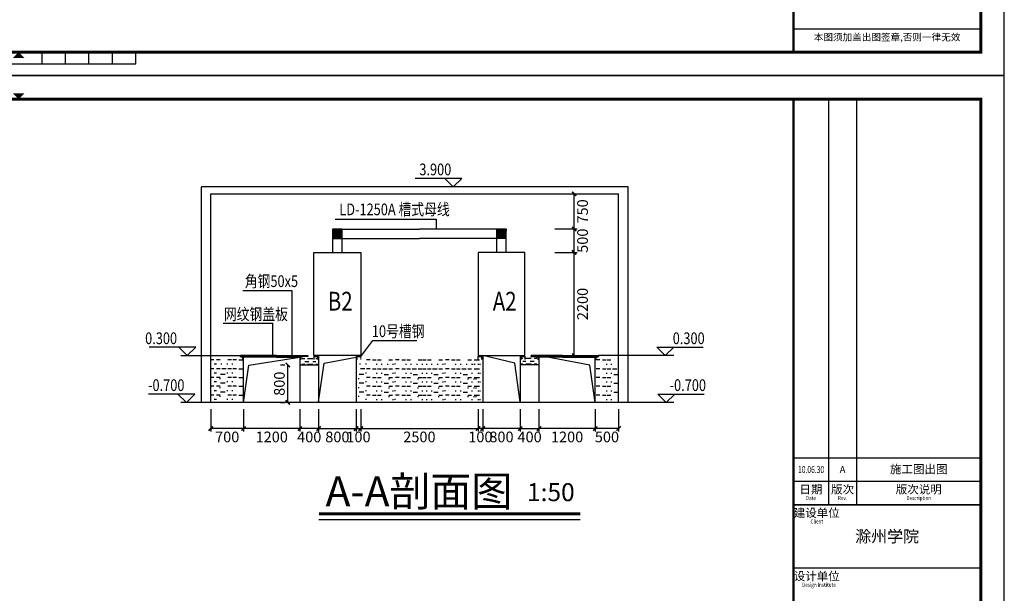
# Model space of a CAD drawing. Extents: x 1576412 to 2355051, y -393484 to 778456.
# Drawn here: x 2251586 to 2293591, y -87619 to -63154 of the extents above; entities that cross this region are included whole.
import ezdxf
from ezdxf.enums import TextEntityAlignment as Align

# ---------------------------------------------------------------- set-up
doc = ezdxf.new("R2010")
doc.units = 0
doc.header["$LTSCALE"] = 1000
doc.header["$MEASUREMENT"] = 0
doc.layers.get('0').update_dxf_attribs({"linetype": 'CONTINUOUS'})
doc.layers.get('Defpoints').update_dxf_attribs({"linetype": 'CONTINUOUS'})
for name, color, linetype in [('EQUIP', 2, 'CONTINUOUS'), ('TK', 2, 'CONTINUOUS'), ('WALL', 7, 'CONTINUOUS'), ('图框', 7, 'CONTINUOUS'), ('图筐', 7, 'CONTINUOUS')]:
    doc.layers.add(name, color=color, linetype=linetype)
doc.styles.add('dim_font', font='tjromans.shx', dxfattribs={"width": 0.8, "bigfont": 'tjhztxt.shx'})
doc.styles.add('FS1', font='txt4', dxfattribs={"width": 0.8, "bigfont": 'fstxt'})
doc.styles.add('STYLE5', font='SIMHEI.TTF', dxfattribs={"width": 0.7})
doc.styles.add('TKZ1', font='tjromant.shx', dxfattribs={"width": 0.7, "bigfont": 'tjhts.shx'})
doc.styles.add('TKZ1_tjhts.shx', font='tjromant.shx', dxfattribs={"bigfont": 'tjhts.shx'})
doc.styles.add('TKZ2_tjkts.shx', font='tjromant.shx', dxfattribs={"bigfont": 'tjkts.shx'})
doc.dimstyles.new('AXIS150', dxfattribs={"dimscale": 1.5, "dimtxt": 300, "dimasz": 1, "dimexe": 250, "dimexo": 300, "dimgap": 150, "dimtad": 1, "dimdec": 0, "dimzin": 0, "dimdsep": 46, "dimtxsty": 'dim_font', "dimblk": '_DIMX', "dimcen": 0.09, "dimclrt": 7, "dimadec": 0, "dimazin": 0, "dimtfac": 1, "dimtdec": 0, "dimtix": 1, "dimtmove": 2, "dimatfit": 3, "dimldrblk": '_DIMX', "dimfxl": 0, "dimtolj": 1, "dimtzin": 0, "dimarcsym": 0})

# ---------------------------------------------------------------- blocks, each defined once
blk = doc.blocks.new('TJAD_TK_A1')
at = {"layer": '图筐'}
for p, q in [((1341.38, 950.45), (500.38, 950.45)), ((1341.38, 356.45), (1341.38, 950.45)), ((1266.38, 940.45), (1266.38, 767.45)), ((1278.38, 940.45), (1278.38, 767.45)), ((1251.38, 787.45), (1331.38, 787.45)), ((1251.38, 777.45), (1263.38, 777.45)), ((1251.38, 777.45), (1331.38, 777.45)), ((1251.38, 767.45), (1331.38, 767.45)), ((1251.38, 376.45), (1331.38, 376.45)), ((930.88, 361.45), (930.88, 366.45)), ((940.88, 361.45), (940.88, 366.45)), ((950.88, 361.45), (950.88, 366.45)), ((960.88, 361.45), (960.88, 366.45)), ((970.88, 361.45), (970.88, 366.45)), ((870.88, 361.45), (970.88, 361.45)), ((500.38, 356.45), (1341.38, 356.45))]:
    blk.add_line(p, q, dxfattribs=at)
at = {"layer": '图筐', "const_width": 1.2}
blk.add_lwpolyline([(1331.38, 940.45), (525.38, 940.45), (525.38, 366.45), (1331.38, 366.45)], close=True, dxfattribs=at)
at = {"layer": '图筐'}
for points, const_width in [([(1251.38, 940.45), (1251.38, 366.45)], 1), ([(1251.38, 767.45), (1331.38, 767.45)], 0.6), ([(1251.38, 740.45), (1331.38, 740.45)], 0.6)]:
    blk.add_lwpolyline(points, dxfattribs=dict(at, const_width=const_width))
for points in [[(918.38, 942.95), (923.38, 942.95), (920.88, 940.45)], [(918.38, 363.95), (923.38, 363.95), (920.88, 366.45)]]:
    blk.add_solid(points, dxfattribs=at)
at = {"layer": '图筐', "style": 'TKZ2_tjkts.shx'}
for s, height, p in [('日期', 3.6, (1258.88, 774)), ('版次', 3.6, (1272.38, 774)), ('版次说明', 3.6, (1304.88, 774)), ('建设单位', 3.6, (1261.38, 764)), ('设计单位', 3.6, (1261.38, 737)), ('本图须加盖出图签章,否则一律无效', 3, (1291.38, 372.88))]:
    blk.add_text(s, height=height, dxfattribs=at).set_placement(p, align=Align.MIDDLE_CENTER)
at = {"layer": '图筐', "style": 'TKZ2_tjkts.shx', "width": 0.8}
for s, p in [('Date', (1258.88, 770.3)), ('Rev.', (1272.38, 770.3)), ('Description', (1304.88, 770.3)), ('Client', (1261.38, 760.3)), ('Design Institute', (1262.31, 733.3))]:
    blk.add_text(s, height=1.8, dxfattribs=at).set_placement(p, align=Align.MIDDLE_CENTER)
blk = doc.blocks.new('A$C226212DE')
at = {"layer": 'EQUIP', "color": 2, "const_width": 51.2}
for points in [[(104, 125), (26, 125), (26, 0)], [(104, 125), (183, 125), (183, 0)]]:
    blk.add_lwpolyline(points, dxfattribs=at)
blk = doc.blocks.new('_DIMX')
at = {"const_width": 50}
blk.add_lwpolyline([(-70, -70), (70, 70)], dxfattribs=at)
blk = doc.blocks.new('*D788')
at = {"color": 0, "lineweight": -2}
for p, q in [((2276139, -79761), (2276139, -80722)), ((2277138, -79761), (2277138, -80722)), ((2276137, -80592), (2276136, -80592)), ((2277138, -80592), (2276139, -80592)), ((2277140, -80592), (2277141, -80592))]:
    blk.add_line(p, q, dxfattribs=at)
at = {"layer": 'Defpoints', "color": 0}
for p in [(2276139, -78851), (2277138, -78851), (2276139, -80592)]:
    blk.add_point(p, dxfattribs=at)
at = {"color": 0, "lineweight": -2, "xscale": 1.3, "yscale": 1.3, "zscale": 1.3}
blk.add_blockref('_DIMX', (2276139, -80592), dxfattribs=at)
at = {"color": 0, "lineweight": -2, "xscale": 1.3, "yscale": 1.3, "zscale": 1.3, "rotation": 180}
blk.add_blockref('_DIMX', (2277138, -80592), dxfattribs=at)
at = {"color": 7, "insert": (2276639, -80950), "char_height": 455, "attachment_point": 5, "style": 'FS1'}
blk.add_mtext('\\A1;500', dxfattribs=at)
blk = doc.blocks.new('*D789')
at = {"color": 0, "lineweight": -2}
for p, q in [((2273739, -79761), (2273739, -80722)), ((2276139, -79761), (2276139, -80722)), ((2276137, -80592), (2273740, -80592))]:
    blk.add_line(p, q, dxfattribs=at)
at = {"layer": 'Defpoints', "color": 0}
for p in [(2273739, -78851), (2276139, -78851), (2273739, -80592)]:
    blk.add_point(p, dxfattribs=at)
at = {"color": 0, "lineweight": -2, "xscale": 1.3, "yscale": 1.3, "zscale": 1.3, "rotation": 180}
blk.add_blockref('_DIMX', (2273739, -80592), dxfattribs=at)
at = {"color": 0, "lineweight": -2, "xscale": 1.3, "yscale": 1.3, "zscale": 1.3}
blk.add_blockref('_DIMX', (2276139, -80592), dxfattribs=at)
at = {"color": 7, "insert": (2274939, -80950), "char_height": 455, "attachment_point": 5, "style": 'FS1'}
blk.add_mtext('\\A1;1200', dxfattribs=at)
blk = doc.blocks.new('*D790')
at = {"color": 0, "lineweight": -2}
for p, q in [((2271339, -79761), (2271339, -80722)), ((2272939, -79761), (2272939, -80722)), ((2272937, -80592), (2271340, -80592))]:
    blk.add_line(p, q, dxfattribs=at)
at = {"layer": 'Defpoints', "color": 0}
for p in [(2271339, -78851), (2272939, -78851), (2271339, -80592)]:
    blk.add_point(p, dxfattribs=at)
at = {"color": 0, "lineweight": -2, "xscale": 1.3, "yscale": 1.3, "zscale": 1.3, "rotation": 180}
blk.add_blockref('_DIMX', (2271339, -80592), dxfattribs=at)
at = {"color": 0, "lineweight": -2, "xscale": 1.3, "yscale": 1.3, "zscale": 1.3}
blk.add_blockref('_DIMX', (2272939, -80592), dxfattribs=at)
at = {"color": 7, "insert": (2272139, -80950), "char_height": 455, "attachment_point": 5, "style": 'FS1'}
blk.add_mtext('\\A1;800', dxfattribs=at)
blk = doc.blocks.new('*D791')
at = {"color": 0, "lineweight": -2}
for p, q in [((2271139, -79761), (2271139, -80722)), ((2271339, -79761), (2271339, -80722)), ((2271137, -80592), (2271136, -80592)), ((2271339, -80592), (2271139, -80592)), ((2271340, -80592), (2271341, -80592))]:
    blk.add_line(p, q, dxfattribs=at)
at = {"layer": 'Defpoints', "color": 0}
for p in [(2271139, -78851), (2271339, -78851), (2271139, -80592)]:
    blk.add_point(p, dxfattribs=at)
at = {"color": 0, "lineweight": -2, "xscale": 1.3, "yscale": 1.3, "zscale": 1.3}
blk.add_blockref('_DIMX', (2271139, -80592), dxfattribs=at)
at = {"color": 0, "lineweight": -2, "xscale": 1.3, "yscale": 1.3, "zscale": 1.3, "rotation": 180}
blk.add_blockref('_DIMX', (2271339, -80592), dxfattribs=at)
at = {"color": 7, "insert": (2271239, -80950), "char_height": 455, "attachment_point": 5, "style": 'FS1'}
blk.add_mtext('\\A1;100', dxfattribs=at)
blk = doc.blocks.new('*D792')
at = {"color": 0, "lineweight": -2}
for p, q in [((2272939, -79761), (2272939, -80722)), ((2273739, -79761), (2273739, -80722)), ((2272937, -80592), (2272936, -80592)), ((2272939, -80592), (2273739, -80592)), ((2273740, -80592), (2273741, -80592))]:
    blk.add_line(p, q, dxfattribs=at)
at = {"layer": 'Defpoints', "color": 0}
for p in [(2272939, -78851), (2273739, -78851), (2273739, -80592)]:
    blk.add_point(p, dxfattribs=at)
at = {"color": 0, "lineweight": -2, "xscale": 1.3, "yscale": 1.3, "zscale": 1.3}
blk.add_blockref('_DIMX', (2272939, -80592), dxfattribs=at)
at = {"color": 0, "lineweight": -2, "xscale": 1.3, "yscale": 1.3, "zscale": 1.3, "rotation": 180}
blk.add_blockref('_DIMX', (2273739, -80592), dxfattribs=at)
at = {"color": 7, "insert": (2273339, -80950), "char_height": 455, "attachment_point": 5, "style": 'FS1'}
blk.add_mtext('\\A1;400', dxfattribs=at)
blk = doc.blocks.new('*D793')
at = {"color": 0, "lineweight": -2}
for p, q in [((2274409, -73080), (2275370, -73080)), ((2275240, -77479), (2275240, -73081)), ((2274409, -77480), (2275370, -77480))]:
    blk.add_line(p, q, dxfattribs=at)
at = {"layer": 'Defpoints', "color": 0}
for p in [(2273499, -73080), (2275240, -73080), (2273499, -77480)]:
    blk.add_point(p, dxfattribs=at)
at = {"color": 0, "lineweight": -2, "xscale": 1.3, "yscale": 1.3, "zscale": 1.3}
for p, rotation in [((2275240, -73080), 90), ((2275240, -77480), 270)]:
    blk.add_blockref('_DIMX', p, dxfattribs=dict(at, rotation=rotation))
at = {"color": 7, "insert": (2275598, -75280), "char_height": 455, "attachment_point": 5, "rotation": 90, "style": 'FS1'}
blk.add_mtext('\\A1;2200', dxfattribs=at)
blk = doc.blocks.new('*D794')
at = {"color": 0, "lineweight": -2}
for p, q in [((2274409, -72080), (2275370, -72080)), ((2275240, -72079), (2275240, -72078)), ((2275240, -73080), (2275240, -72080)), ((2274409, -73080), (2275370, -73080)), ((2275240, -73081), (2275240, -73083))]:
    blk.add_line(p, q, dxfattribs=at)
at = {"layer": 'Defpoints', "color": 0}
for p in [(2273499, -72080), (2275240, -72080), (2273499, -73080)]:
    blk.add_point(p, dxfattribs=at)
at = {"color": 0, "lineweight": -2, "xscale": 1.3, "yscale": 1.3, "zscale": 1.3}
for p, rotation in [((2275240, -72080), 270), ((2275240, -73080), 90)]:
    blk.add_blockref('_DIMX', p, dxfattribs=dict(at, rotation=rotation))
at = {"color": 7, "insert": (2275598, -72580), "char_height": 455, "attachment_point": 5, "rotation": 90, "style": 'FS1'}
blk.add_mtext('\\A1;500', dxfattribs=at)
blk = doc.blocks.new('*D795')
at = {"color": 0, "lineweight": -2}
for p, q in [((2274409, -70580), (2275370, -70580)), ((2275240, -72079), (2275240, -70581)), ((2274409, -72080), (2275370, -72080))]:
    blk.add_line(p, q, dxfattribs=at)
at = {"layer": 'Defpoints', "color": 0}
for p in [(2273499, -70580), (2275240, -70580), (2273499, -72080)]:
    blk.add_point(p, dxfattribs=at)
at = {"color": 0, "lineweight": -2, "xscale": 1.3, "yscale": 1.3, "zscale": 1.3}
for p, rotation in [((2275240, -70580), 90), ((2275240, -72080), 270)]:
    blk.add_blockref('_DIMX', p, dxfattribs=dict(at, rotation=rotation))
at = {"color": 7, "insert": (2275598, -71330), "char_height": 455, "attachment_point": 5, "rotation": 90, "style": 'FS1'}
blk.add_mtext('\\A1;750', dxfattribs=at)
blk = doc.blocks.new('*D796')
at = {"color": 0, "lineweight": -2}
for p, q in [((2262710, -77880), (2262893, -77880)), ((2263023, -79479), (2263023, -77881)), ((2262710, -79480), (2262893, -79480))]:
    blk.add_line(p, q, dxfattribs=at)
at = {"layer": 'Defpoints', "color": 0}
for p in [(2263023, -77880), (2263620, -77880), (2263620, -79480)]:
    blk.add_point(p, dxfattribs=at)
at = {"color": 0, "lineweight": -2, "xscale": 1.3, "yscale": 1.3, "zscale": 1.3}
for p, rotation in [((2263023, -77880), 90), ((2263023, -79480), 270)]:
    blk.add_blockref('_DIMX', p, dxfattribs=dict(at, rotation=rotation))
at = {"color": 7, "insert": (2262665, -78680), "char_height": 455, "attachment_point": 5, "rotation": 90, "style": 'FS1'}
blk.add_mtext('\\A1;800', dxfattribs=at)
blk = doc.blocks.new('*D797')
at = {"color": 0, "lineweight": -2}
for p, q in [((2263539, -79761), (2263539, -80722)), ((2264339, -79761), (2264339, -80722)), ((2263537, -80592), (2263536, -80592)), ((2264339, -80592), (2263539, -80592)), ((2264340, -80592), (2264341, -80592))]:
    blk.add_line(p, q, dxfattribs=at)
at = {"layer": 'Defpoints', "color": 0}
for p in [(2263539, -78851), (2264339, -78851), (2263539, -80592)]:
    blk.add_point(p, dxfattribs=at)
at = {"color": 0, "lineweight": -2, "xscale": 1.3, "yscale": 1.3, "zscale": 1.3}
blk.add_blockref('_DIMX', (2263539, -80592), dxfattribs=at)
at = {"color": 0, "lineweight": -2, "xscale": 1.3, "yscale": 1.3, "zscale": 1.3, "rotation": 180}
blk.add_blockref('_DIMX', (2264339, -80592), dxfattribs=at)
at = {"color": 7, "insert": (2263939, -80950), "char_height": 455, "attachment_point": 5, "style": 'FS1'}
blk.add_mtext('\\A1;400', dxfattribs=at)
blk = doc.blocks.new('*D798')
at = {"color": 0, "lineweight": -2}
for p, q in [((2265939, -79761), (2265939, -80722)), ((2266139, -79761), (2266139, -80722)), ((2265937, -80592), (2265936, -80592)), ((2265939, -80592), (2266139, -80592)), ((2266140, -80592), (2266141, -80592))]:
    blk.add_line(p, q, dxfattribs=at)
at = {"layer": 'Defpoints', "color": 0}
for p in [(2265939, -78851), (2266139, -78851), (2266139, -80592)]:
    blk.add_point(p, dxfattribs=at)
at = {"color": 0, "lineweight": -2, "xscale": 1.3, "yscale": 1.3, "zscale": 1.3}
blk.add_blockref('_DIMX', (2265939, -80592), dxfattribs=at)
at = {"color": 0, "lineweight": -2, "xscale": 1.3, "yscale": 1.3, "zscale": 1.3, "rotation": 180}
blk.add_blockref('_DIMX', (2266139, -80592), dxfattribs=at)
at = {"color": 7, "insert": (2266039, -80950), "char_height": 455, "attachment_point": 5, "style": 'FS1'}
blk.add_mtext('\\A1;100', dxfattribs=at)
blk = doc.blocks.new('*D799')
at = {"color": 0, "lineweight": -2}
for p, q in [((2264339, -79761), (2264339, -80722)), ((2265939, -79761), (2265939, -80722)), ((2264340, -80592), (2265937, -80592))]:
    blk.add_line(p, q, dxfattribs=at)
at = {"layer": 'Defpoints', "color": 0}
for p in [(2264339, -78851), (2265939, -78851), (2265939, -80592)]:
    blk.add_point(p, dxfattribs=at)
at = {"color": 0, "lineweight": -2, "xscale": 1.3, "yscale": 1.3, "zscale": 1.3, "rotation": 180}
blk.add_blockref('_DIMX', (2264339, -80592), dxfattribs=at)
at = {"color": 0, "lineweight": -2, "xscale": 1.3, "yscale": 1.3, "zscale": 1.3}
blk.add_blockref('_DIMX', (2265939, -80592), dxfattribs=at)
at = {"color": 7, "insert": (2265139, -80950), "char_height": 455, "attachment_point": 5, "style": 'FS1'}
blk.add_mtext('\\A1;800', dxfattribs=at)
blk = doc.blocks.new('*D800')
at = {"color": 0, "lineweight": -2}
for p, q in [((2266139, -79761), (2266139, -80722)), ((2271139, -79761), (2271139, -80722)), ((2266140, -80592), (2271137, -80592))]:
    blk.add_line(p, q, dxfattribs=at)
at = {"layer": 'Defpoints', "color": 0}
for p in [(2266139, -78851), (2271139, -78851), (2271139, -80592)]:
    blk.add_point(p, dxfattribs=at)
at = {"color": 0, "lineweight": -2, "xscale": 1.3, "yscale": 1.3, "zscale": 1.3, "rotation": 180}
blk.add_blockref('_DIMX', (2266139, -80592), dxfattribs=at)
at = {"color": 0, "lineweight": -2, "xscale": 1.3, "yscale": 1.3, "zscale": 1.3}
blk.add_blockref('_DIMX', (2271139, -80592), dxfattribs=at)
at = {"color": 7, "insert": (2268639, -80950), "char_height": 455, "attachment_point": 5, "style": 'FS1'}
blk.add_mtext('\\A1;2500', dxfattribs=at)
blk = doc.blocks.new('*D840')
at = {"color": 0, "lineweight": -2}
for p, q in [((2261139, -79761), (2261139, -80722)), ((2263539, -79761), (2263539, -80722)), ((2263537, -80592), (2261140, -80592))]:
    blk.add_line(p, q, dxfattribs=at)
at = {"layer": 'Defpoints', "color": 0}
for p in [(2261139, -78851), (2263539, -78851), (2261139, -80592)]:
    blk.add_point(p, dxfattribs=at)
at = {"color": 0, "lineweight": -2, "xscale": 1.3, "yscale": 1.3, "zscale": 1.3, "rotation": 180}
blk.add_blockref('_DIMX', (2261139, -80592), dxfattribs=at)
at = {"color": 0, "lineweight": -2, "xscale": 1.3, "yscale": 1.3, "zscale": 1.3}
blk.add_blockref('_DIMX', (2263539, -80592), dxfattribs=at)
at = {"color": 7, "insert": (2262339, -80950), "char_height": 455, "attachment_point": 5, "style": 'FS1'}
blk.add_mtext('\\A1;1200', dxfattribs=at)
blk = doc.blocks.new('*D841')
at = {"color": 0, "lineweight": -2}
for p, q in [((2259739, -79761), (2259739, -80722)), ((2261139, -79761), (2261139, -80722)), ((2261137, -80592), (2259740, -80592))]:
    blk.add_line(p, q, dxfattribs=at)
at = {"layer": 'Defpoints', "color": 0}
for p in [(2259739, -78851), (2261139, -78851), (2259739, -80592)]:
    blk.add_point(p, dxfattribs=at)
at = {"color": 0, "lineweight": -2, "xscale": 1.3, "yscale": 1.3, "zscale": 1.3, "rotation": 180}
blk.add_blockref('_DIMX', (2259739, -80592), dxfattribs=at)
at = {"color": 0, "lineweight": -2, "xscale": 1.3, "yscale": 1.3, "zscale": 1.3}
blk.add_blockref('_DIMX', (2261139, -80592), dxfattribs=at)
at = {"color": 7, "insert": (2260439, -80950), "char_height": 455, "attachment_point": 5, "style": 'FS1'}
blk.add_mtext('\\A1;700', dxfattribs=at)

msp = doc.modelspace()

# ---------------------------------------------------------------- hatches: boundary and pattern name
at = {"layer": 'EQUIP'}
h = msp.add_hatch(dxfattribs=at)
h.set_pattern_fill('ANSI32', color=256, style=0)
h.set_pattern_definition([(45, (-1604629.23204, 1450332.51222), (-0.265165042945, 0.265165042945), []), (45, (-1604629.05526, 1450332.51222), (-0.265165042945, 0.265165042945), [])])
h.paths.add_polyline_path([(2265338.7, -72080.1), (2264938.7, -72080.1), (2264938.7, -72480.1), (2265338.7, -72480.1)])
h = msp.add_hatch(dxfattribs=at)
h.set_pattern_fill('ANSI32', color=256, style=0)
h.set_pattern_definition([(135, (6141906.5708, 1450332.51222), (0.265165042945, 0.265165042945), []), (135, (6141906.39403, 1450332.51222), (0.265165042945, 0.265165042945), [])])
h.paths.add_polyline_path([(2271938.7, -72080.1), (2272338.7, -72080.1), (2272338.7, -72480.1), (2271938.7, -72480.1)])

# ---------------------------------------------------------------- linework, layer by layer
for p, q in [((2265047.2, -71654.5), (2269359.4, -71654.5)), ((2269359.4, -71654.5), (2269359.4, -72080.1)), ((2263203.6, -74717.4), (2261100.5, -74717.4)), ((2263203.6, -77549.8), (2263203.6, -74717.4)), ((2260269.7, -76103.6), (2262384.3, -76103.6)), ((2262384.3, -77480.1), (2262384.3, -76103.6)), ((2266140.2, -77522.5), (2266653.7, -76830.5)), ((2266653.7, -76830.5), (2268527.3, -76830.5))]:
    msp.add_line(p, q)
at = {"layer": 'EQUIP', "color": 4}
for p, q in [((2269721.8, -69920.1), (2268460.1, -69920.1)), ((2269721.8, -69920.1), (2270081.8, -70280.1)), ((2270441.8, -69920.1), (2269721.8, -69920.1)), ((2270081.8, -70280.1), (2270441.8, -69920.1)), ((2258377.5, -77120.1), (2257115.8, -77120.1)), ((2259097.5, -77120.1), (2258377.5, -77120.1)), ((2258377.5, -77120.1), (2258737.5, -77480.1)), ((2258737.5, -77480.1), (2259097.5, -77120.1)), ((2278768.4, -77120.1), (2279488.4, -77120.1)), ((2279128.4, -77480.1), (2278768.4, -77120.1)), ((2279488.4, -77120.1), (2279128.4, -77480.1)), ((2279488.4, -77120.1), (2280750.1, -77120.1)), ((2258337.5, -79120.1), (2257075.8, -79120.1)), ((2259057.5, -79120.1), (2258337.5, -79120.1)), ((2258337.5, -79120.1), (2258697.5, -79480.1)), ((2258697.5, -79480.1), (2259057.5, -79120.1)), ((2279168.4, -79480.1), (2278808.4, -79120.1)), ((2278808.4, -79120.1), (2279528.4, -79120.1)), ((2279528.4, -79120.1), (2279168.4, -79480.1)), ((2279528.4, -79120.1), (2280790.1, -79120.1))]:
    msp.add_line(p, q, dxfattribs=at)
at = {"layer": 'EQUIP'}
for p, q in [((2264938.7, -72081.7), (2268637.1, -72081.7)), ((2264938.7, -73080.1), (2264938.7, -72081.7)), ((2265338.7, -73080.1), (2265338.7, -72080.1)), ((2272338.7, -72081.7), (2268640.3, -72081.7)), ((2271938.7, -73080.1), (2271938.7, -72080.1)), ((2272338.7, -73080.1), (2272338.7, -72081.7)), ((2264937.1, -72481.7), (2268637.1, -72481.7)), ((2272340.3, -72481.7), (2268640.3, -72481.7))]:
    msp.add_line(p, q, dxfattribs=at)
at = {"layer": 'EQUIP', "color": 6}
for p, q in [((2260999.9, -77480.1), (2260999.9, -77501)), ((2262538.7, -77480.1), (2261003.1, -77480.1)), ((2261003.1, -77501), (2262538.7, -77501)), ((2261151.8, -77501.7), (2261151.8, -77541.5)), ((2262538.7, -77541.5), (2261155.1, -77541.5)), ((2262538.7, -77480.1), (2261399.9, -77480.1)), ((2261399.9, -77501), (2262538.7, -77501)), ((2262538.7, -77480.1), (2263877.5, -77480.1)), ((2263877.5, -77501), (2262538.7, -77501)), ((2262538.7, -77541.5), (2263525.5, -77541.5)), ((2263525.5, -77501.7), (2263525.5, -77541.5)), ((2263877.5, -77480.1), (2263877.5, -77501)), ((2274738.7, -77480.1), (2273399.9, -77480.1)), ((2273399.9, -77480.1), (2273399.9, -77501)), ((2273399.9, -77501), (2274738.7, -77501)), ((2273751.8, -77501.7), (2273751.8, -77541.5)), ((2274738.7, -77541.5), (2273751.8, -77541.5)), ((2274738.7, -77480.1), (2275877.5, -77480.1)), ((2274738.7, -77480.1), (2276277.5, -77480.1)), ((2275877.5, -77501), (2274738.7, -77501)), ((2276277.5, -77501), (2274738.7, -77501)), ((2274738.7, -77541.5), (2276125.5, -77541.5)), ((2276125.5, -77501.7), (2276125.5, -77541.5)), ((2276277.5, -77480.1), (2276277.5, -77501))]:
    msp.add_line(p, q, dxfattribs=at)
at = {"layer": 'EQUIP'}
for points in [[(2266138.7, -77480.1), (2264138.7, -77480.1), (2264138.7, -73080.1), (2266138.7, -73080.1)], [(2271138.7, -77480.1), (2273138.7, -77480.1), (2273138.7, -73080.1), (2271138.7, -73080.1)]]:
    msp.add_lwpolyline(points, close=True, dxfattribs=at)
at = {"layer": 'EQUIP', "color": 2, "const_width": 51.2}
for points in [[(2261022.6, -77549.8), (2261101.1, -77549.8), (2261101.1, -77675.1)], [(2263654.8, -77549.8), (2263576.3, -77549.8), (2263576.3, -77675.1)], [(2273622.6, -77549.8), (2273701.1, -77549.8), (2273701.1, -77675.1)], [(2276254.8, -77549.8), (2276176.3, -77549.8), (2276176.3, -77675.1)]]:
    msp.add_lwpolyline(points, dxfattribs=at)
at = {"layer": 'TK'}
msp.add_line((2264349, -84466.1), (2275496.7, -84466.1), dxfattribs=at)
at = {"layer": 'TK', "const_width": 128, "flags": 128}
msp.add_lwpolyline([(2264349, -84234.2), (2275496.7, -84234.2)], dxfattribs=at)
at = {"layer": 'WALL'}
for p, q in [((2277538.5, -70280.1), (2259338.8, -70280.1)), ((2259338.8, -79480.1), (2259338.8, -70280.1)), ((2277538.5, -79480.1), (2277538.5, -70280.1)), ((2259738.8, -70580.1), (2277138.5, -70580.1)), ((2259738.8, -79471.8), (2259738.8, -70580.1)), ((2277138.5, -79471.8), (2277138.5, -70580.1)), ((2258462, -77480.1), (2259838.8, -77480.1)), ((2259838.8, -77480.1), (2260993.9, -77480.1)), ((2260993.9, -77480.1), (2260993.9, -77515.9)), ((2260993.9, -77515.9), (2261138.7, -77515.9)), ((2261366.8, -77883.4), (2263538.7, -77541.5)), ((2263883.5, -77515.9), (2263538.7, -77515.9)), ((2263538.7, -77515.9), (2263538.7, -79480.1)), ((2263883.5, -77480.1), (2263883.5, -77515.9)), ((2264338.7, -77480.1), (2264338.7, -79480.1)), ((2264569.5, -77808.6), (2265938.7, -77541.5)), ((2265938.7, -77480.1), (2265938.7, -79480.1)), ((2271338.7, -77480.1), (2271338.7, -79480.1)), ((2272707.9, -77808.6), (2271338.7, -77480.1)), ((2272938.7, -77480.1), (2272938.7, -79480.1)), ((2273393.9, -77480.1), (2273393.9, -77515.9)), ((2273393.9, -77515.9), (2273738.7, -77515.9)), ((2275913.9, -77884), (2273738.7, -77480.1)), ((2273738.7, -77515.9), (2273738.7, -79480.1)), ((2276283.5, -77515.9), (2276138.7, -77515.9)), ((2277438.5, -77480.1), (2276283.5, -77480.1)), ((2276283.5, -77480.1), (2276283.5, -77515.9)), ((2279492.1, -77480.1), (2277438.5, -77480.1)), ((2261138.7, -79480.1), (2261363.5, -77884)), ((2263538.7, -77880.1), (2264338.7, -77880.1)), ((2264338.7, -79447.3), (2264569.5, -77808.6)), ((2272938.7, -79447.3), (2272707.9, -77808.6)), ((2273738.7, -77880.1), (2272938.7, -77880.1)), ((2276138.7, -79480.1), (2275913.9, -77884)), ((2279492.1, -79480.1), (2258462, -79480.1))]:
    msp.add_line(p, q, dxfattribs=at)
at = {"layer": 'WALL', "color": 252}
for p, q in [((2259871.4, -77665.3), (2259714.7, -77665.3)), ((2260136.9, -77665.3), (2259980.2, -77665.3)), ((2260622.4, -77665.3), (2260465.7, -77665.3)), ((2260834.8, -77665.3), (2260678.1, -77665.3)), ((2260938.8, -77665.3), (2261095.6, -77665.3)), ((2263622.3, -77602.8), (2263747.3, -77602.8)), ((2263870.6, -77602.8), (2263995.6, -77602.8)), ((2263970.6, -77602.8), (2264095.6, -77602.8)), ((2264220.6, -77602.8), (2264338.7, -77602.8)), ((2266538.5, -77665.3), (2266381.7, -77665.3)), ((2266642.5, -77665.3), (2266799.3, -77665.3)), ((2266854.9, -77665.3), (2267011.7, -77665.3)), ((2267340.4, -77665.3), (2267497.2, -77665.3)), ((2267781.6, -77665.3), (2267624.8, -77665.3)), ((2267885.6, -77665.3), (2268042.4, -77665.3)), ((2268098, -77665.3), (2268254.8, -77665.3)), ((2268583.5, -77665.3), (2268740.3, -77665.3)), ((2268766.1, -77665.3), (2268922.8, -77665.3)), ((2268978.5, -77665.3), (2269135.3, -77665.3)), ((2269464, -77665.3), (2269620.7, -77665.3)), ((2269905.2, -77665.3), (2269748.4, -77665.3)), ((2270009.2, -77665.3), (2270165.9, -77665.3)), ((2270221.6, -77665.3), (2270378.3, -77665.3)), ((2270707.1, -77665.3), (2270863.8, -77665.3)), ((2270968.7, -77665.3), (2271125.4, -77665.3)), ((2271047.1, -77665.3), (2271203.8, -77665.3)), ((2273056.7, -77602.8), (2272938.7, -77602.8)), ((2273306.7, -77602.8), (2273181.7, -77602.8)), ((2273406.7, -77602.8), (2273281.7, -77602.8)), ((2273655, -77602.8), (2273530, -77602.8)), ((2276338.5, -77665.3), (2276181.7, -77665.3)), ((2276442.5, -77665.3), (2276599.3, -77665.3)), ((2276654.9, -77665.3), (2276811.7, -77665.3)), ((2259871.4, -78040.3), (2259714.7, -78040.3)), ((2259927.1, -77852.8), (2259884, -77852.8)), ((2259980.2, -77852.8), (2259937.1, -77852.8)), ((2260136.9, -78040.3), (2259980.2, -78040.3)), ((2260209.8, -77852.8), (2260166.8, -77852.8)), ((2260397.3, -78040.3), (2260209.8, -78040.3)), ((2260465.7, -77852.8), (2260422.6, -77852.8)), ((2260622.4, -78040.3), (2260465.7, -78040.3)), ((2260678.1, -77852.8), (2260635, -77852.8)), ((2260834.8, -78040.3), (2260678.1, -78040.3)), ((2260938.8, -78040.3), (2261095.6, -78040.3)), ((2263622.3, -77852.8), (2263747.3, -77852.8)), ((2263747.3, -77727.8), (2263872.3, -77727.8)), ((2263795.6, -77727.8), (2263920.6, -77727.8)), ((2263870.6, -77852.8), (2263995.6, -77852.8)), ((2263970.6, -77852.8), (2264095.6, -77852.8)), ((2264095.6, -77727.8), (2264220.6, -77727.8)), ((2264220.6, -77852.8), (2264338.7, -77852.8)), ((2266125.9, -77852.8), (2266082.8, -77852.8)), ((2266313.4, -78040.3), (2266125.9, -78040.3)), ((2266381.7, -77852.8), (2266338.7, -77852.8)), ((2266538.5, -78040.3), (2266381.7, -78040.3)), ((2266642.5, -78040.3), (2266799.3, -78040.3)), ((2266799.3, -77852.8), (2266842.3, -77852.8)), ((2266854.9, -78040.3), (2267011.7, -78040.3)), ((2267011.7, -77852.8), (2267054.7, -77852.8)), ((2267080, -78040.3), (2267267.5, -78040.3)), ((2267267.5, -77852.8), (2267310.6, -77852.8)), ((2267340.4, -78040.3), (2267497.2, -78040.3)), ((2267497.2, -77852.8), (2267540.2, -77852.8)), ((2267624.8, -77852.8), (2267581.8, -77852.8)), ((2267781.6, -78040.3), (2267624.8, -78040.3)), ((2267885.6, -78040.3), (2268042.4, -78040.3)), ((2268042.4, -77852.8), (2268085.4, -77852.8)), ((2268098, -78040.3), (2268254.8, -78040.3)), ((2268254.8, -77852.8), (2268297.8, -77852.8)), ((2268323.1, -78040.3), (2268510.6, -78040.3)), ((2268510.6, -77852.8), (2268553.7, -77852.8)), ((2268583.5, -78040.3), (2268740.3, -78040.3)), ((2268740.3, -77852.8), (2268783.3, -77852.8)), ((2268766.1, -78040.3), (2268922.8, -78040.3)), ((2268922.8, -77852.8), (2268965.9, -77852.8)), ((2268978.5, -78040.3), (2269135.3, -78040.3)), ((2269135.3, -77852.8), (2269178.3, -77852.8)), ((2269203.6, -78040.3), (2269391.1, -78040.3)), ((2269391.1, -77852.8), (2269434.2, -77852.8)), ((2269464, -78040.3), (2269620.7, -78040.3)), ((2269620.7, -77852.8), (2269663.8, -77852.8)), ((2269748.4, -77852.8), (2269705.4, -77852.8)), ((2269905.2, -78040.3), (2269748.4, -78040.3)), ((2270009.2, -78040.3), (2270165.9, -78040.3)), ((2270165.9, -77852.8), (2270209, -77852.8)), ((2270221.6, -78040.3), (2270378.3, -78040.3)), ((2270378.3, -77852.8), (2270421.4, -77852.8)), ((2270446.7, -78040.3), (2270634.2, -78040.3)), ((2270634.2, -77852.8), (2270677.3, -77852.8)), ((2270707.1, -78040.3), (2270863.8, -78040.3)), ((2270863.8, -77852.8), (2270906.9, -77852.8)), ((2270895.8, -77852.8), (2270938.9, -77852.8)), ((2270968.7, -78040.3), (2271125.4, -78040.3)), ((2270974.2, -77852.8), (2271017.3, -77852.8)), ((2271047.1, -78040.3), (2271203.8, -78040.3)), ((2271125.4, -77852.8), (2271168.5, -77852.8)), ((2271203.8, -77852.8), (2271246.9, -77852.8)), ((2273056.7, -77852.8), (2272938.7, -77852.8)), ((2273181.7, -77727.8), (2273056.7, -77727.8)), ((2273306.7, -77852.8), (2273181.7, -77852.8)), ((2273406.7, -77852.8), (2273281.7, -77852.8)), ((2273481.7, -77727.8), (2273356.7, -77727.8)), ((2273530, -77727.8), (2273405, -77727.8)), ((2273655, -77852.8), (2273530, -77852.8)), ((2276338.5, -78040.3), (2276181.7, -78040.3)), ((2276442.5, -78040.3), (2276599.3, -78040.3)), ((2276599.3, -77852.8), (2276642.3, -77852.8)), ((2276654.9, -78040.3), (2276811.7, -78040.3)), ((2276811.7, -77852.8), (2276854.7, -77852.8)), ((2276880, -78040.3), (2277067.5, -78040.3)), ((2259871.4, -78415.3), (2259714.7, -78415.3)), ((2259927.1, -78227.8), (2259884, -78227.8)), ((2259980.2, -78227.8), (2259937.1, -78227.8)), ((2260136.9, -78415.3), (2259980.2, -78415.3)), ((2260158.1, -78475.8), (2260115, -78475.8)), ((2260345.6, -78288.3), (2260158.1, -78288.3)), ((2260465.7, -78227.8), (2260422.6, -78227.8)), ((2260622.4, -78415.3), (2260465.7, -78415.3)), ((2260678.1, -78227.8), (2260635, -78227.8)), ((2260834.8, -78415.3), (2260678.1, -78415.3)), ((2260938.8, -78415.3), (2261095.6, -78415.3)), ((2266074.1, -78475.8), (2266031.1, -78475.8)), ((2266261.6, -78288.3), (2266074.1, -78288.3)), ((2266381.7, -78227.8), (2266338.7, -78227.8)), ((2266538.5, -78415.3), (2266381.7, -78415.3)), ((2266642.5, -78415.3), (2266799.3, -78415.3)), ((2266799.3, -78227.8), (2266842.3, -78227.8)), ((2266854.9, -78415.3), (2267011.7, -78415.3)), ((2267011.7, -78227.8), (2267054.7, -78227.8)), ((2267131.8, -78288.3), (2267319.3, -78288.3)), ((2267319.3, -78475.8), (2267362.3, -78475.8)), ((2267340.4, -78415.3), (2267497.2, -78415.3)), ((2267497.2, -78227.8), (2267540.2, -78227.8)), ((2267624.8, -78227.8), (2267581.8, -78227.8)), ((2267781.6, -78415.3), (2267624.8, -78415.3)), ((2267885.6, -78415.3), (2268042.4, -78415.3)), ((2268042.4, -78227.8), (2268085.4, -78227.8)), ((2268098, -78415.3), (2268254.8, -78415.3)), ((2268254.8, -78227.8), (2268297.8, -78227.8)), ((2268374.9, -78288.3), (2268562.4, -78288.3)), ((2268562.4, -78475.8), (2268605.4, -78475.8)), ((2268583.5, -78415.3), (2268740.3, -78415.3)), ((2268740.3, -78227.8), (2268783.3, -78227.8)), ((2268766.1, -78415.3), (2268922.8, -78415.3)), ((2268922.8, -78227.8), (2268965.9, -78227.8)), ((2268978.5, -78415.3), (2269135.3, -78415.3)), ((2269135.3, -78227.8), (2269178.3, -78227.8)), ((2269255.3, -78288.3), (2269442.8, -78288.3)), ((2269442.8, -78475.8), (2269485.9, -78475.8)), ((2269464, -78415.3), (2269620.7, -78415.3)), ((2269620.7, -78227.8), (2269663.8, -78227.8)), ((2269748.4, -78227.8), (2269705.4, -78227.8)), ((2269905.2, -78415.3), (2269748.4, -78415.3)), ((2270009.2, -78415.3), (2270165.9, -78415.3)), ((2270165.9, -78227.8), (2270209, -78227.8)), ((2270221.6, -78415.3), (2270378.3, -78415.3)), ((2270378.3, -78227.8), (2270421.4, -78227.8)), ((2270498.4, -78288.3), (2270685.9, -78288.3)), ((2270685.9, -78475.8), (2270729, -78475.8)), ((2270707.1, -78415.3), (2270863.8, -78415.3)), ((2270863.8, -78227.8), (2270906.9, -78227.8)), ((2270947.6, -78475.8), (2270990.6, -78475.8)), ((2270968.7, -78415.3), (2271125.4, -78415.3)), ((2271025.9, -78475.8), (2271069, -78475.8)), ((2271047.1, -78415.3), (2271203.8, -78415.3)), ((2271125.4, -78227.8), (2271168.5, -78227.8)), ((2271203.8, -78227.8), (2271246.9, -78227.8)), ((2276338.5, -78415.3), (2276181.7, -78415.3)), ((2276442.5, -78415.3), (2276599.3, -78415.3)), ((2276599.3, -78227.8), (2276642.3, -78227.8)), ((2276654.9, -78415.3), (2276811.7, -78415.3)), ((2276811.7, -78227.8), (2276854.7, -78227.8)), ((2276931.8, -78288.3), (2277119.3, -78288.3)), ((2259871.4, -78790.3), (2259714.7, -78790.3)), ((2259927.1, -78602.8), (2259884, -78602.8)), ((2259980.2, -78602.8), (2259937.1, -78602.8)), ((2260136.9, -78790.3), (2259980.2, -78790.3)), ((2260158.1, -78850.8), (2260115, -78850.8)), ((2260345.6, -78663.3), (2260158.1, -78663.3)), ((2260465.7, -78602.8), (2260422.6, -78602.8)), ((2260622.4, -78790.3), (2260465.7, -78790.3)), ((2260678.1, -78602.8), (2260635, -78602.8)), ((2260834.8, -78790.3), (2260678.1, -78790.3)), ((2260938.8, -78790.3), (2261095.6, -78790.3)), ((2266074.1, -78850.8), (2266031.1, -78850.8)), ((2266261.6, -78663.3), (2266074.1, -78663.3)), ((2266381.7, -78602.8), (2266338.7, -78602.8)), ((2266538.5, -78790.3), (2266381.7, -78790.3)), ((2266642.5, -78790.3), (2266799.3, -78790.3)), ((2266799.3, -78602.8), (2266842.3, -78602.8)), ((2266854.9, -78790.3), (2267011.7, -78790.3)), ((2267011.7, -78602.8), (2267054.7, -78602.8)), ((2267131.8, -78663.3), (2267319.3, -78663.3)), ((2267319.3, -78850.8), (2267362.3, -78850.8)), ((2267340.4, -78790.3), (2267497.2, -78790.3)), ((2267497.2, -78602.8), (2267540.2, -78602.8)), ((2267624.8, -78602.8), (2267581.8, -78602.8)), ((2267781.6, -78790.3), (2267624.8, -78790.3)), ((2267885.6, -78790.3), (2268042.4, -78790.3)), ((2268042.4, -78602.8), (2268085.4, -78602.8)), ((2268098, -78790.3), (2268254.8, -78790.3)), ((2268254.8, -78602.8), (2268297.8, -78602.8)), ((2268374.9, -78663.3), (2268562.4, -78663.3)), ((2268562.4, -78850.8), (2268605.4, -78850.8)), ((2268583.5, -78790.3), (2268740.3, -78790.3)), ((2268740.3, -78602.8), (2268783.3, -78602.8)), ((2268766.1, -78790.3), (2268922.8, -78790.3)), ((2268922.8, -78602.8), (2268965.9, -78602.8)), ((2268978.5, -78790.3), (2269135.3, -78790.3)), ((2269135.3, -78602.8), (2269178.3, -78602.8)), ((2269255.3, -78663.3), (2269442.8, -78663.3)), ((2269442.8, -78850.8), (2269485.9, -78850.8)), ((2269464, -78790.3), (2269620.7, -78790.3)), ((2269620.7, -78602.8), (2269663.8, -78602.8)), ((2269748.4, -78602.8), (2269705.4, -78602.8)), ((2269905.2, -78790.3), (2269748.4, -78790.3)), ((2270009.2, -78790.3), (2270165.9, -78790.3)), ((2270165.9, -78602.8), (2270209, -78602.8)), ((2270221.6, -78790.3), (2270378.3, -78790.3)), ((2270378.3, -78602.8), (2270421.4, -78602.8)), ((2270498.4, -78663.3), (2270685.9, -78663.3)), ((2270685.9, -78850.8), (2270729, -78850.8)), ((2270707.1, -78790.3), (2270863.8, -78790.3)), ((2270863.8, -78602.8), (2270906.9, -78602.8)), ((2270947.6, -78850.8), (2270990.6, -78850.8)), ((2270968.7, -78790.3), (2271125.4, -78790.3)), ((2271025.9, -78850.8), (2271069, -78850.8)), ((2271047.1, -78790.3), (2271203.8, -78790.3)), ((2271125.4, -78602.8), (2271168.5, -78602.8)), ((2271203.8, -78602.8), (2271246.9, -78602.8)), ((2276338.5, -78790.3), (2276181.7, -78790.3)), ((2276442.5, -78790.3), (2276599.3, -78790.3)), ((2276599.3, -78602.8), (2276642.3, -78602.8)), ((2276654.9, -78790.3), (2276811.7, -78790.3)), ((2276811.7, -78602.8), (2276854.7, -78602.8)), ((2276931.8, -78663.3), (2277119.3, -78663.3)), ((2259871.4, -79165.3), (2259714.7, -79165.3)), ((2259927.1, -78977.8), (2259884, -78977.8)), ((2259927.1, -79352.8), (2259884, -79352.8)), ((2259980.2, -78977.8), (2259937.1, -78977.8)), ((2259980.2, -79352.8), (2259937.1, -79352.8)), ((2260136.9, -79165.3), (2259980.2, -79165.3)), ((2260158.1, -79225.8), (2260115, -79225.8)), ((2260345.6, -79038.3), (2260158.1, -79038.3)), ((2260465.7, -78977.8), (2260422.6, -78977.8)), ((2260465.7, -79352.8), (2260422.6, -79352.8)), ((2260622.4, -79165.3), (2260465.7, -79165.3)), ((2260678.1, -78977.8), (2260635, -78977.8)), ((2260678.1, -79352.8), (2260635, -79352.8)), ((2260834.8, -79165.3), (2260678.1, -79165.3)), ((2260938.8, -79165.3), (2261095.6, -79165.3)), ((2266074.1, -79225.8), (2266031.1, -79225.8)), ((2266261.6, -79038.3), (2266074.1, -79038.3)), ((2266381.7, -78977.8), (2266338.7, -78977.8)), ((2266381.7, -79352.8), (2266338.7, -79352.8)), ((2266538.5, -79165.3), (2266381.7, -79165.3)), ((2266642.5, -79165.3), (2266799.3, -79165.3)), ((2266799.3, -78977.8), (2266842.3, -78977.8)), ((2266799.3, -79352.8), (2266842.3, -79352.8)), ((2266854.9, -79165.3), (2267011.7, -79165.3)), ((2267011.7, -78977.8), (2267054.7, -78977.8)), ((2267011.7, -79352.8), (2267054.7, -79352.8)), ((2267131.8, -79038.3), (2267319.3, -79038.3)), ((2267319.3, -79225.8), (2267362.3, -79225.8)), ((2267340.4, -79165.3), (2267497.2, -79165.3)), ((2267497.2, -78977.8), (2267540.2, -78977.8)), ((2267497.2, -79352.8), (2267540.2, -79352.8)), ((2267624.8, -78977.8), (2267581.8, -78977.8)), ((2267624.8, -79352.8), (2267581.8, -79352.8)), ((2267781.6, -79165.3), (2267624.8, -79165.3)), ((2267885.6, -79165.3), (2268042.4, -79165.3)), ((2268042.4, -78977.8), (2268085.4, -78977.8)), ((2268042.4, -79352.8), (2268085.4, -79352.8)), ((2268098, -79165.3), (2268254.8, -79165.3)), ((2268254.8, -78977.8), (2268297.8, -78977.8)), ((2268254.8, -79352.8), (2268297.8, -79352.8)), ((2268374.9, -79038.3), (2268562.4, -79038.3)), ((2268562.4, -79225.8), (2268605.4, -79225.8)), ((2268583.5, -79165.3), (2268740.3, -79165.3)), ((2268740.3, -78977.8), (2268783.3, -78977.8)), ((2268740.3, -79352.8), (2268783.3, -79352.8)), ((2268766.1, -79165.3), (2268922.8, -79165.3)), ((2268922.8, -78977.8), (2268965.9, -78977.8)), ((2268922.8, -79352.8), (2268965.9, -79352.8)), ((2268978.5, -79165.3), (2269135.3, -79165.3)), ((2269135.3, -78977.8), (2269178.3, -78977.8)), ((2269135.3, -79352.8), (2269178.3, -79352.8)), ((2269255.3, -79038.3), (2269442.8, -79038.3)), ((2269442.8, -79225.8), (2269485.9, -79225.8)), ((2269464, -79165.3), (2269620.7, -79165.3)), ((2269620.7, -78977.8), (2269663.8, -78977.8)), ((2269620.7, -79352.8), (2269663.8, -79352.8)), ((2269748.4, -78977.8), (2269705.4, -78977.8)), ((2269748.4, -79352.8), (2269705.4, -79352.8)), ((2269905.2, -79165.3), (2269748.4, -79165.3)), ((2270009.2, -79165.3), (2270165.9, -79165.3)), ((2270165.9, -78977.8), (2270209, -78977.8)), ((2270165.9, -79352.8), (2270209, -79352.8)), ((2270221.6, -79165.3), (2270378.3, -79165.3)), ((2270378.3, -78977.8), (2270421.4, -78977.8)), ((2270378.3, -79352.8), (2270421.4, -79352.8)), ((2270498.4, -79038.3), (2270685.9, -79038.3)), ((2270685.9, -79225.8), (2270729, -79225.8)), ((2270707.1, -79165.3), (2270863.8, -79165.3)), ((2270863.8, -78977.8), (2270906.9, -78977.8)), ((2270863.8, -79352.8), (2270906.9, -79352.8)), ((2270947.6, -79225.8), (2270990.6, -79225.8)), ((2270968.7, -79165.3), (2271125.4, -79165.3)), ((2271025.9, -79225.8), (2271069, -79225.8)), ((2271047.1, -79165.3), (2271203.8, -79165.3)), ((2271125.4, -78977.8), (2271168.5, -78977.8)), ((2271125.4, -79352.8), (2271168.5, -79352.8)), ((2271203.8, -78977.8), (2271246.9, -78977.8)), ((2271203.8, -79352.8), (2271246.9, -79352.8)), ((2276338.5, -79165.3), (2276181.7, -79165.3)), ((2276442.5, -79165.3), (2276599.3, -79165.3)), ((2276599.3, -78977.8), (2276642.3, -78977.8)), ((2276599.3, -79352.8), (2276642.3, -79352.8)), ((2276654.9, -79165.3), (2276811.7, -79165.3)), ((2276811.7, -78977.8), (2276854.7, -78977.8)), ((2276811.7, -79352.8), (2276854.7, -79352.8)), ((2276931.8, -79038.3), (2277119.3, -79038.3))]:
    msp.add_line(p, q, dxfattribs=at)
at = {"layer": 'WALL', "color": 7}
for p, q in [((2260993.9, -77515.9), (2260993.9, -77480.1)), ((2261138.7, -77515.9), (2260993.9, -77515.9)), ((2261138.7, -79480.1), (2261138.7, -77515.9)), ((2276138.7, -79480.1), (2276138.7, -77515.9)), ((2276138.7, -77515.9), (2276283.5, -77515.9)), ((2276283.5, -77515.9), (2276283.5, -77480.1))]:
    msp.add_line(p, q, dxfattribs=at)

# ---------------------------------------------------------------- block references
at = {"layer": 'WALL'}
for p in [(2264111.5, -77647.8), (2271111.5, -77647.8)]:
    msp.add_blockref('A$C226212DE', p, dxfattribs=at)
at = {"layer": 'WALL', "xscale": -1}
for p in [(2266165.8, -77647.8), (2273165.8, -77647.8)]:
    msp.add_blockref('A$C226212DE', p, dxfattribs=at)
at = {"layer": '图框', "xscale": 100, "yscale": 100, "zscale": 100}
for p in [(2159453, -101185.5), (2159453, -160585.5)]:
    msp.add_blockref('TJAD_TK_A1', p, dxfattribs=at)

# ---------------------------------------------------------------- texts
at = {"layer": 'EQUIP', "color": 4, "style": 'FS1', "width": 0.8}
for s, p in [('3.900', (2269999.3, -69791)), ('0.300', (2258300.8, -76991)), ('0.300', (2280808, -76991)), ('-0.700', (2258615, -78991)), ('-0.700', (2280865.2, -78991))]:
    msp.add_text(s, height=500, dxfattribs=at).set_placement(p, align=Align.RIGHT)
for s, p in [('LD-1250A 槽式母线', (2265221.1, -71493.3, -0.5)), ('角钢50x5', (2261190.3, -74556.1, -0.5)), ('网纹钢盖板', (2260298.8, -75964.1)), ('10号槽钢', (2266610.8, -76691.1))]:
    msp.add_text(s, height=500, dxfattribs=at).set_placement(p)
at = {"layer": 'EQUIP', "style": 'FS1', "width": 0.8}
for s, p in [('B2', (2264731.5, -75560.5)), ('A2', (2271768.7, -75560.5))]:
    msp.add_text(s, height=800, dxfattribs=at).set_placement(p)
at = {"layer": 'TK'}
for s, height, style, p in [('A-A剖面图', 1280, 'TKZ1', (2264633.9, -83908.3)), ('1:50', 768, 'STYLE5', (2273227.9, -83688.9))]:
    msp.add_text(s, height=height, dxfattribs=dict(at, style=style)).set_placement(p)
at = {"layer": '图框', "style": 'TKZ1_tjhts.shx', "width": 0.7}
msp.add_text('10.06.30', height=300, dxfattribs=at).set_placement((2285348.8, -82340.6), align=Align.MIDDLE_CENTER)
at = {"layer": '图框', "style": 'TKZ1_tjhts.shx'}
for s, height, p in [('A', 300, (2286691, -82340.6)), ('施工图出图', 360, (2289941, -82321.6)), ('滁州学院', 500, (2288591, -85190.6))]:
    msp.add_text(s, height=height, dxfattribs=at).set_placement(p, align=Align.MIDDLE_CENTER)

# ---------------------------------------------------------------- dimensions: what is measured, and where the dimension line sits
for base, p1, p2, angle, picture, middle in [((2275240.1, -70580.1), (2273498.6, -72080.1), (2273498.6, -70580.1), 90, '*D795', (2275597.6, -71330.1)), ((2275240.1, -72080.1), (2273498.6, -73080.1), (2273498.6, -72080.1), 90, '*D794', (2275597.6, -72580.1)), ((2275240.1, -73080.1), (2273498.6, -77480.1), (2273498.6, -73080.1), 90, '*D793', (2275597.6, -75280.1)), ((2263022.8, -77880.1), (2263620.4, -79480.1), (2263620.4, -77880.1), 90, '*D796', (2262665.3, -78680.1)), ((2259738.8, -80592.3), (2261138.7, -78850.8), (2259738.8, -78850.8), 180, '*D841', (2260438.8, -80949.8)), ((2261138.7, -80592.3), (2263538.7, -78850.8), (2261138.7, -78850.8), 180, '*D840', (2262338.7, -80949.8)), ((2263538.7, -80592.3), (2264338.7, -78850.8), (2263538.7, -78850.8), 180, '*D797', (2263938.7, -80949.8)), ((2265938.7, -80592.3), (2264338.7, -78850.8), (2265938.7, -78850.8), 180, '*D799', (2265138.7, -80949.8)), ((2266138.7, -80592.3), (2265938.7, -78850.8), (2266138.7, -78850.8), 180, '*D798', (2266038.7, -80949.8)), ((2271138.7, -80592.3), (2266138.7, -78850.8), (2271138.7, -78850.8), 180, '*D800', (2268638.7, -80949.8))]:
    dim = msp.add_linear_dim(base=base, p1=p1, p2=p2, angle=angle, dimstyle='AXIS150', override={"dimscale": 1.3, "dimtxt": 350, "dimexe": 100, "dimexo": 700, "dimgap": 100, "dimtad": 2, "dimlfac": 0.5, "dimrnd": 1, "dimzin": 12, "dimtxsty": 'FS1', "dimblk1": '_DIMX', "dimblk2": '_DIMX', "dimsah": 1, "dimcen": 0})
    dim.commit()
    dim.dimension.update_dxf_attribs({"geometry": picture, "text_midpoint": middle})
for base, p1, p2, picture, middle in [((2271138.7, -80592.3), (2271338.7, -78850.8), (2271138.7, -78850.8), '*D791', (2271238.7, -80949.8)), ((2271338.7, -80592.3), (2272938.7, -78850.8), (2271338.7, -78850.8), '*D790', (2272138.7, -80949.8)), ((2273738.7, -80592.3), (2272938.7, -78850.8), (2273738.7, -78850.8), '*D792', (2273338.7, -80949.8)), ((2273738.7, -80592.3), (2276138.7, -78850.8), (2273738.7, -78850.8), '*D789', (2274938.7, -80949.8)), ((2276138.7, -80592.3), (2277138.5, -78850.8), (2276138.7, -78850.8), '*D788', (2276638.6, -80949.8))]:
    dim = msp.add_linear_dim(base=base, p1=p1, p2=p2, dimstyle='AXIS150', override={"dimscale": 1.3, "dimtxt": 350, "dimexe": 100, "dimexo": 700, "dimgap": 100, "dimtad": 2, "dimlfac": 0.5, "dimrnd": 1, "dimzin": 12, "dimtxsty": 'FS1', "dimblk1": '_DIMX', "dimblk2": '_DIMX', "dimsah": 1, "dimcen": 0})
    dim.commit()
    dim.dimension.update_dxf_attribs({"geometry": picture, "text_midpoint": middle})

doc.saveas('drawing.dxf')
